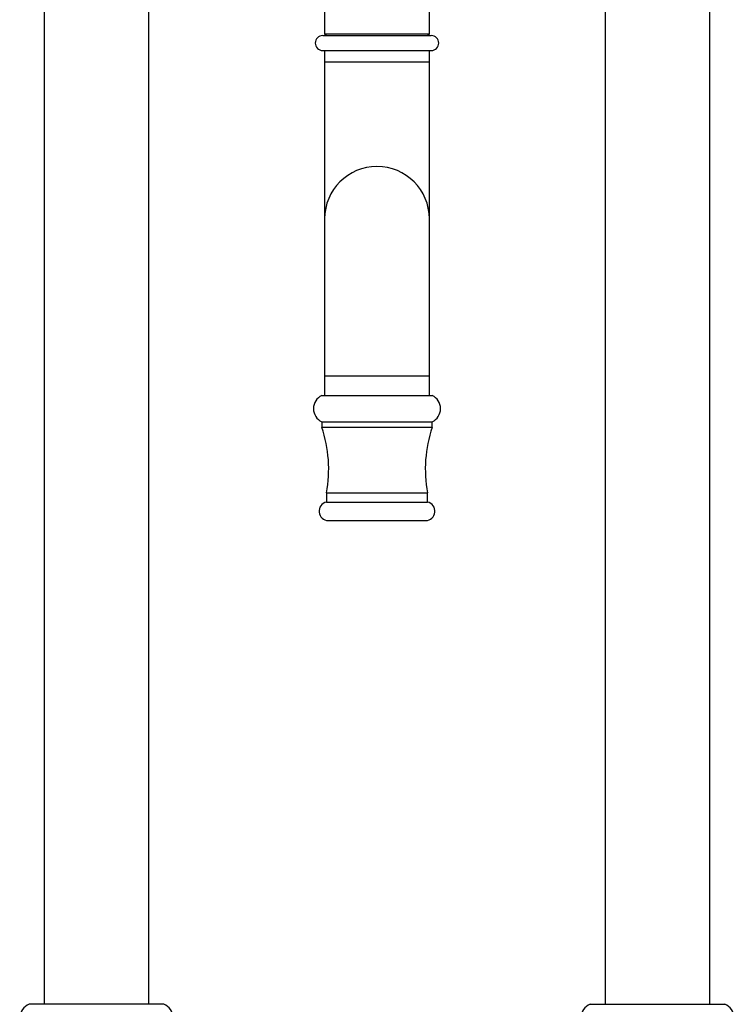
# Model space of a CAD drawing. Units: millimetres. Extents: x 10 to 212, y 13 to 287.
# Drawn here: x 40 to 64, y 167 to 200 of the extents above; entities that cross this region are included whole.
import ezdxf

# ---------------------------------------------------------------- set-up
doc = ezdxf.new("R2010")
doc.units = ezdxf.units.MM

msp = doc.modelspace()

# ---------------------------------------------------------------- linework, layer by layer
at = {"color": 7, "linetype": 'Continuous', "lineweight": 25}
for p, q in [((50.643, 202.002), (50.643, 199.69)), ((54.143, 199.69), (54.143, 202.002)), ((41.268, 200.627), (41.268, 167.252)), ((44.768, 167.252), (44.768, 200.627)), ((60.018, 200.627), (60.018, 167.252)), ((63.518, 167.252), (63.518, 200.627)), ((50.581, 199.627), (54.206, 199.627)), ((50.643, 199.69), (50.706, 199.627)), ((50.643, 199.69), (54.143, 199.69)), ((54.081, 199.627), (54.143, 199.69)), ((50.581, 199.127), (54.206, 199.127)), ((50.643, 199.127), (50.643, 198.752)), ((54.143, 198.752), (54.143, 199.127)), ((50.643, 198.752), (50.643, 193.502)), ((54.143, 193.502), (54.143, 198.752)), ((50.643, 193.502), (50.643, 188.252)), ((54.143, 188.252), (54.143, 193.502)), ((50.643, 188.252), (50.643, 187.597)), ((54.143, 187.597), (54.143, 188.252)), ((50.549, 187.597), (54.237, 187.597)), ((50.549, 186.722), (50.549, 186.535)), ((50.549, 186.722), (54.237, 186.722)), ((54.237, 186.535), (54.237, 186.722)), ((50.549, 186.535), (54.237, 186.535)), ((50.706, 184.347), (50.706, 184.035)), ((50.706, 184.347), (54.081, 184.347)), ((54.081, 184.035), (54.081, 184.347)), ((50.706, 184.035), (54.081, 184.035)), ((50.768, 183.416), (54.018, 183.416)), ((45.268, 167.252), (40.768, 167.252)), ((59.518, 167.252), (64.018, 167.252))]:
    msp.add_line(p, q, dxfattribs=at)
at = {"color": 1, "linetype": 'Continuous', "lineweight": 25}
for p, q in [((50.643, 198.752), (52.393, 198.752)), ((52.393, 198.752), (54.143, 198.752)), ((50.643, 188.252), (52.393, 188.252)), ((52.393, 188.252), (54.143, 188.252))]:
    msp.add_line(p, q, dxfattribs=at)
at = {"color": 7, "linetype": 'Continuous', "lineweight": 25}
for centre, radius, start, end in [((50.581, 199.377), 0.25, 90, 270), ((54.206, 199.377), 0.25, 270, 90), ((52.393, 193.502), 1.75, 90, 180), ((52.393, 193.502), 1.75, 0, 90), ((50.749, 187.16), 0.481, 114.5295, 245.4705), ((54.037, 187.16), 0.481, 294.5295, 65.4705), ((46.403, 185.139), 4.375, 349.5704, 18.6008), ((58.383, 185.139), 4.375, 161.3992, 190.4296), ((50.768, 183.729), 0.312, 101.537, 270), ((54.018, 183.729), 0.312, 270, 78.463), ((40.952, 166.787), 0.5, 111.583, 240.472), ((45.084, 166.787), 0.5, 299.528, 68.417), ((59.702, 166.787), 0.5, 111.583, 240.472), ((63.834, 166.787), 0.5, 299.528, 68.417)]:
    msp.add_arc(centre, radius, start, end, dxfattribs=at)

doc.saveas('drawing.dxf')
